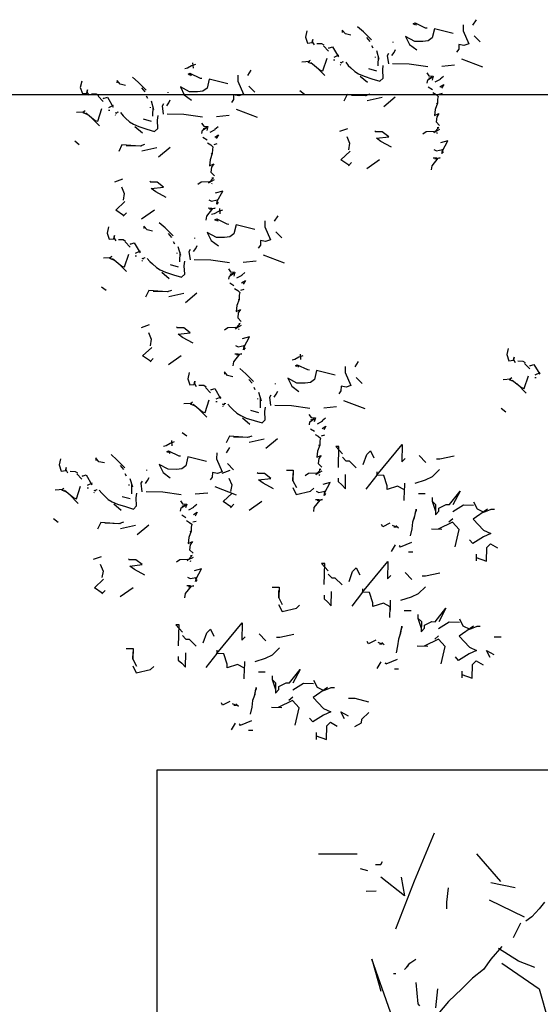
# Model space of a CAD drawing. Units: millimetres. Extents: x 240.6 to 261.1, y 127.5 to 141.8.
# Drawn here: x 251.4 to 252.5, y 138.7 to 140.7 of the extents above; entities that cross this region are included whole.
import ezdxf

# ---------------------------------------------------------------- set-up
doc = ezdxf.new("R2010")
doc.units = ezdxf.units.MM
for name, color, linetype in [('1-AUX', 3, 'Continuous'), ('1-PLANTAS', 1, 'Continuous'), ('PLANTAS', 11, 'Continuous')]:
    doc.layers.add(name, color=color, linetype=linetype)

# ---------------------------------------------------------------- blocks, each defined once
blk = doc.blocks.new('AR7')
at = {"color": 41}
for p, q in [((-0.2271, 1.7739), (-0.2271, 1.6963)), ((-0.1929, 1.6743), (-0.197, 1.6891)), ((-0.1516, 1.6577), (-0.1515, 1.6779)), ((0.0912, 1.6294), (-0.0151, 1.6667)), ((-0.0151, 1.6667), (0.0488, 1.6488)), ((-0.2057, 1.6488), (-0.2113, 1.6452)), ((-0.2057, 1.659), (-0.2057, 1.6488)), ((-0.1428, 1.6008), (-0.1801, 1.6488)), ((0.0145, 1.6186), (0.0145, 1.6232)), ((-0.1801, 1.6079), (-0.1428, 1.6008)), ((-0.172, 1.5813), (-0.0753, 1.6193)), ((-0.0069, 1.59), (-0.0151, 1.5783)), ((0.0018, 1.5967), (-0.0069, 1.59)), ((-0.0023, 1.5931), (0.0018, 1.5967)), ((0.0018, 1.5967), (0.0058, 1.6008)), ((0.0058, 1.6008), (0.0018, 1.5967)), ((-0.2687, 1.5412), (-0.172, 1.5813)), ((0.0314, 1.5783), (0.0743, 1.5742)), ((0.0743, 1.5742), (0.0784, 1.5711)), ((0.0825, 1.5379), (0.0442, 1.5338)), ((0.0697, 1.5124), (0.0952, 1.5338)), ((-0.1301, 1.5155), (-0.1587, 1.5124)), ((-0.1163, 1.5155), (-0.1301, 1.5155)), ((0.0442, 1.4858), (0.0697, 1.5124)), ((0.0232, 1.4644), (0.0442, 1.4858)), ((0.0058, 1.4424), (0.0232, 1.4644)), ((-0.2271, 1.4562), (-0.1714, 1.4082)), ((-0.1587, 1.3785), (-0.1684, 1.4271)), ((-0.1347, 1.4306), (-0.1004, 1.3602)), ((-0.0407, 1.4051), (-0.0151, 1.4271)), ((-0.0151, 1.4271), (0.0058, 1.4424)), ((-0.011, 1.3719), (-0.0366, 1.4123)), ((-0.0069, 1.4051), (0.0442, 1.3305)), ((-0.0877, 1.3678), (-0.058, 1.3826)), ((0.0018, 1.3387), (-0.011, 1.3719)), ((-0.1004, 1.3453), (-0.0917, 1.3571)), ((-0.1301, 1.3198), (-0.1163, 1.3305)), ((-0.1163, 1.3305), (-0.1004, 1.3453)), ((0.0442, 1.3305), (0.108, 1.3121))]:
    blk.add_line(p, q, dxfattribs=at)

msp = doc.modelspace()

# ---------------------------------------------------------------- linework, layer by layer
at = {"layer": '1-AUX'}
for p, q in [((250.424, 140.571), (253.324, 140.571)), ((251.699, 139.2138), (260.3592, 139.2138)), ((251.699, 136.7138), (251.699, 139.2138))]:
    msp.add_line(p, q, dxfattribs=at)
at = {"layer": '1-PLANTAS'}
for p, q in [((252.3339, 140.7109), (252.3409, 140.7216)), ((252.0002, 140.6991), (251.9973, 140.6868)), ((252.0711, 140.7008), (252.071, 140.6958)), ((252.0775, 140.6931), (252.0711, 140.7008)), ((252.1138, 140.697), (252.1019, 140.7076)), ((252.1297, 140.6812), (252.1138, 140.697)), ((252.2138, 140.7131), (252.2176, 140.7151)), ((252.2175, 140.7115), (252.2138, 140.7131)), ((252.2176, 140.7151), (252.2379, 140.7051)), ((252.2206, 140.71), (252.2176, 140.7151)), ((252.2379, 140.7051), (252.2418, 140.705)), ((252.2563, 140.7031), (252.2521, 140.6852)), ((252.2751, 140.6987), (252.2563, 140.7031)), ((252.2938, 140.6937), (252.2751, 140.6987)), ((252.3141, 140.7112), (252.3139, 140.699)), ((252.3139, 140.699), (252.3254, 140.673)), ((251.9973, 140.6868), (252.0014, 140.6743)), ((252.0106, 140.6755), (252.0119, 140.6819)), ((252.0119, 140.6819), (252.0107, 140.6773)), ((252.0107, 140.6773), (252.0144, 140.6711)), ((252.0883, 140.6908), (252.0775, 140.6931)), ((252.12, 140.6856), (252.1269, 140.6779)), ((252.1731, 140.6771), (252.173, 140.6758)), ((252.1986, 140.6877), (252.2064, 140.6718)), ((252.2169, 140.6781), (252.1986, 140.6877)), ((252.2331, 140.6778), (252.2169, 140.6781)), ((252.2439, 140.6791), (252.2331, 140.6778)), ((252.2521, 140.6852), (252.2439, 140.6791)), ((252.3361, 140.6894), (252.3482, 140.6772)), ((252.0014, 140.6743), (252.0106, 140.6755)), ((252.0198, 140.674), (252.0294, 140.6738)), ((252.0294, 140.6738), (252.0344, 140.6708)), ((252.0332, 140.6691), (252.0434, 140.6582)), ((252.0435, 140.6643), (252.0517, 140.6669)), ((252.045, 140.6643), (252.0435, 140.6643)), ((252.0517, 140.6669), (252.0635, 140.6471)), ((252.1331, 140.6643), (252.1306, 140.669)), ((252.1397, 140.6596), (252.1447, 140.6425)), ((252.1753, 140.6558), (252.1781, 140.6618)), ((252.2064, 140.6718), (252.2208, 140.661)), ((252.3053, 140.6622), (252.3009, 140.6566)), ((252.3054, 140.6719), (252.3053, 140.6622)), ((252.3158, 140.6698), (252.3054, 140.6719)), ((252.3254, 140.673), (252.3158, 140.6698)), ((252.0057, 140.6373), (251.9898, 140.6361)), ((252.0029, 140.6374), (252.0072, 140.6404)), ((252.0323, 140.6187), (252.0407, 140.6444)), ((252.0538, 140.641), (252.0565, 140.641)), ((252.0636, 140.6501), (252.0539, 140.6457)), ((252.0699, 140.6346), (252.0726, 140.6377)), ((252.0726, 140.6377), (252.0725, 140.6361)), ((252.1383, 140.6458), (252.1383, 140.6472)), ((252.1433, 140.6287), (252.1437, 140.6486)), ((252.1622, 140.6499), (252.1649, 140.6545)), ((252.1645, 140.6329), (252.1622, 140.6499)), ((252.1711, 140.6498), (252.1753, 140.6558)), ((252.3537, 140.6262), (252.3114, 140.6425)), ((251.76, 140.6243), (251.7547, 140.6229)), ((251.7683, 140.6288), (251.76, 140.6243)), ((251.7761, 140.6318), (251.7683, 140.6288)), ((251.7721, 140.6241), (251.7711, 140.6348)), ((251.8812, 140.6097), (251.8882, 140.6205)), ((252.0109, 140.6326), (252.0029, 140.6359)), ((252.0082, 140.6358), (252.027, 140.6205)), ((252.036, 140.6094), (252.0179, 140.6278)), ((252.027, 140.6205), (252.0323, 140.6187)), ((252.0682, 140.6315), (252.0671, 140.6301)), ((252.0672, 140.6362), (252.0699, 140.6346)), ((252.0781, 140.636), (252.0833, 140.6298)), ((252.0833, 140.6298), (252.0882, 140.6251)), ((252.0882, 140.6251), (252.0962, 140.6175)), ((252.0962, 140.6175), (252.1041, 140.6128)), ((252.1404, 140.6184), (252.1244, 140.6229)), ((252.1524, 140.6207), (252.1537, 140.6299)), ((252.1532, 140.6043), (252.1524, 140.6207)), ((252.2057, 140.6321), (252.1722, 140.6327)), ((252.2429, 140.6268), (252.2057, 140.6321)), ((252.2965, 140.6304), (252.271, 140.6278)), ((251.5475, 140.5979), (251.5446, 140.5856)), ((251.6184, 140.5996), (251.6183, 140.5946)), ((251.6248, 140.5919), (251.6184, 140.5996)), ((251.661, 140.5958), (251.6492, 140.6064)), ((251.7611, 140.6119), (251.7648, 140.6139)), ((251.7648, 140.6104), (251.7611, 140.6119)), ((251.7648, 140.6139), (251.7852, 140.6039)), ((251.7679, 140.6088), (251.7648, 140.6139)), ((251.7852, 140.6039), (251.789, 140.6038)), ((251.8036, 140.6019), (251.7994, 140.584)), ((251.8224, 140.5975), (251.8036, 140.6019)), ((251.8411, 140.5925), (251.8224, 140.5975)), ((251.8614, 140.6101), (251.8612, 140.5979)), ((251.8612, 140.5979), (251.8727, 140.5718)), ((252.1041, 140.6128), (252.1149, 140.6079)), ((252.1221, 140.5951), (252.1072, 140.6077)), ((252.1149, 140.6079), (252.1309, 140.603)), ((252.1309, 140.603), (252.1467, 140.5981)), ((252.1467, 140.5981), (252.1532, 140.6043)), ((252.2411, 140.6147), (252.2453, 140.6089)), ((252.2418, 140.5941), (252.2429, 140.6005)), ((252.2429, 140.6005), (252.2517, 140.6061)), ((252.2517, 140.6061), (252.2442, 140.6035)), ((252.2453, 140.6089), (252.2539, 140.608)), ((252.2539, 140.608), (252.2516, 140.6004)), ((252.258, 140.5965), (252.2686, 140.602)), ((252.2744, 140.6076), (252.2678, 140.602)), ((251.5446, 140.5856), (251.5487, 140.5732)), ((251.5591, 140.5807), (251.5579, 140.5761)), ((251.5579, 140.5743), (251.5591, 140.5807)), ((251.6356, 140.5897), (251.6248, 140.5919)), ((251.677, 140.58), (251.661, 140.5958)), ((251.6673, 140.5845), (251.6742, 140.5768)), ((251.7459, 140.5865), (251.7537, 140.5707)), ((251.7642, 140.5769), (251.7459, 140.5865)), ((251.7912, 140.5779), (251.7804, 140.5766)), ((251.7994, 140.584), (251.7912, 140.5779)), ((251.8834, 140.5882), (251.8955, 140.576)), ((251.9952, 140.5714), (251.9861, 140.5784)), ((252.2523, 140.5807), (252.2438, 140.5858)), ((252.2675, 140.5869), (252.2751, 140.5917)), ((252.2751, 140.5917), (252.2707, 140.5841)), ((251.5487, 140.5732), (251.5579, 140.5743)), ((251.5579, 140.5761), (251.5617, 140.57)), ((251.5671, 140.5728), (251.5767, 140.5726)), ((251.5767, 140.5726), (251.5817, 140.5696)), ((251.5805, 140.568), (251.5907, 140.557)), ((251.5908, 140.5631), (251.599, 140.5658)), ((251.5923, 140.5631), (251.5908, 140.5631)), ((251.599, 140.5658), (251.6108, 140.546)), ((251.6804, 140.5631), (251.6779, 140.5678)), ((251.687, 140.5584), (251.692, 140.5413)), ((251.7204, 140.5759), (251.7203, 140.5746)), ((251.7225, 140.5546), (251.7254, 140.5607)), ((251.7537, 140.5707), (251.7681, 140.5599)), ((251.7804, 140.5766), (251.7642, 140.5769)), ((251.8526, 140.5611), (251.8482, 140.5554)), ((251.8527, 140.5707), (251.8526, 140.5611)), ((251.863, 140.5686), (251.8527, 140.5707)), ((251.8727, 140.5718), (251.863, 140.5686)), ((252.0811, 140.5714), (252.0746, 140.558)), ((252.1177, 140.5685), (252.0811, 140.5714)), ((252.0896, 140.5702), (252.1208, 140.5691)), ((252.1265, 140.5717), (252.1177, 140.5685)), ((252.1512, 140.5654), (252.1211, 140.5586)), ((252.1546, 140.5473), (252.1777, 140.5664)), ((252.2533, 140.5751), (252.2597, 140.5714)), ((252.2597, 140.5714), (252.2639, 140.5675)), ((252.2628, 140.562), (252.2626, 140.5536)), ((252.2639, 140.5675), (252.2628, 140.562)), ((252.2662, 140.5722), (252.2727, 140.5738)), ((251.5502, 140.5362), (251.5545, 140.5392)), ((251.5796, 140.5175), (251.588, 140.5432)), ((251.6011, 140.5399), (251.6038, 140.5398)), ((251.6108, 140.5489), (251.6012, 140.5445)), ((251.6856, 140.5446), (251.6856, 140.5461)), ((251.6906, 140.5275), (251.691, 140.5474)), ((251.7095, 140.5488), (251.7122, 140.5533)), ((251.7118, 140.5317), (251.7095, 140.5488)), ((251.7184, 140.5486), (251.7225, 140.5546)), ((251.901, 140.5251), (251.8587, 140.5414)), ((252.258, 140.5413), (252.2567, 140.5291)), ((252.2626, 140.5536), (252.258, 140.5413)), ((252.2626, 140.5536), (252.2604, 140.5526)), ((251.553, 140.5361), (251.537, 140.5349)), ((251.5582, 140.5314), (251.5502, 140.5347)), ((251.5555, 140.5346), (251.5743, 140.5193)), ((251.5833, 140.5082), (251.5652, 140.5267)), ((251.5743, 140.5193), (251.5796, 140.5175)), ((251.6155, 140.5304), (251.6144, 140.5289)), ((251.6145, 140.535), (251.6172, 140.5335)), ((251.6172, 140.5335), (251.6199, 140.5366)), ((251.6199, 140.5366), (251.6198, 140.5349)), ((251.6254, 140.5348), (251.6306, 140.5286)), ((251.6306, 140.5286), (251.6355, 140.5239)), ((251.6355, 140.5239), (251.6435, 140.5163)), ((251.6877, 140.5172), (251.6717, 140.5217)), ((251.6997, 140.5196), (251.701, 140.5288)), ((251.7005, 140.5031), (251.6997, 140.5196)), ((251.753, 140.5309), (251.7195, 140.5316)), ((251.7902, 140.5256), (251.753, 140.5309)), ((251.8438, 140.5293), (251.8183, 140.5266)), ((252.2567, 140.5291), (252.2655, 140.5329)), ((252.261, 140.5265), (252.2597, 140.5161)), ((252.2655, 140.5329), (252.261, 140.5265)), ((251.6435, 140.5163), (251.6514, 140.5116)), ((251.6514, 140.5116), (251.6622, 140.5068)), ((251.6694, 140.4939), (251.6545, 140.5065)), ((251.6622, 140.5068), (251.6781, 140.5018)), ((251.6781, 140.5018), (251.6939, 140.4969)), ((251.6939, 140.4969), (251.7005, 140.5031)), ((251.7884, 140.5135), (251.7926, 140.5077)), ((251.7891, 140.4929), (251.7902, 140.4993)), ((251.7902, 140.4993), (251.799, 140.5049)), ((251.799, 140.5049), (251.7914, 140.5023)), ((251.7926, 140.5077), (251.8012, 140.5068)), ((251.8012, 140.5068), (251.7989, 140.4992)), ((251.8053, 140.4953), (251.8159, 140.5008)), ((251.8217, 140.5064), (251.8151, 140.5008)), ((252.082, 140.5023), (252.0658, 140.4966)), ((252.1374, 140.4963), (252.1388, 140.4981)), ((252.2551, 140.494), (252.265, 140.5048)), ((252.2667, 140.501), (252.2572, 140.4958)), ((252.2597, 140.5161), (252.2669, 140.5093)), ((252.265, 140.5048), (252.2617, 140.5041)), ((251.7996, 140.4795), (251.7911, 140.4846)), ((251.8148, 140.4857), (251.8224, 140.4905)), ((251.8224, 140.4905), (251.818, 140.4829)), ((252.0802, 140.4871), (252.0858, 140.4733)), ((252.1516, 140.4961), (252.1374, 140.4963)), ((252.1399, 140.4834), (252.1645, 140.4865)), ((252.149, 140.4769), (252.1399, 140.4834)), ((252.1645, 140.4865), (252.1516, 140.4961)), ((252.2334, 140.4922), (252.24, 140.4969)), ((252.24, 140.4969), (252.2562, 140.4975)), ((252.2572, 140.4958), (252.2551, 140.494)), ((252.2615, 140.4927), (252.2626, 140.4946)), ((252.2835, 140.4783), (252.2687, 140.4739)), ((252.2726, 140.4581), (252.2835, 140.4783)), ((251.5425, 140.4702), (251.5334, 140.4772)), ((251.6284, 140.4703), (251.6219, 140.4568)), ((251.665, 140.4674), (251.6284, 140.4703)), ((251.6369, 140.469), (251.6681, 140.4679)), ((251.6738, 140.4705), (251.665, 140.4674)), ((251.6985, 140.4642), (251.6684, 140.4575)), ((251.7019, 140.4461), (251.725, 140.4653)), ((251.8006, 140.4739), (251.807, 140.4702)), ((251.807, 140.4702), (251.8112, 140.4664)), ((251.8101, 140.4608), (251.8099, 140.4524)), ((251.8112, 140.4664), (251.8101, 140.4608)), ((251.8135, 140.471), (251.82, 140.4727)), ((252.0858, 140.4733), (252.0835, 140.4603)), ((252.1699, 140.4656), (252.149, 140.4769)), ((252.2555, 140.461), (252.2609, 140.4583)), ((252.2609, 140.4583), (252.2727, 140.4607)), ((252.2727, 140.4607), (252.2716, 140.4569)), ((251.8053, 140.4401), (251.804, 140.428)), ((251.8099, 140.4524), (251.8053, 140.4401)), ((251.8099, 140.4524), (251.8077, 140.4514)), ((252.0685, 140.44), (252.0869, 140.4571)), ((252.0842, 140.4292), (252.0685, 140.44)), ((252.1204, 140.4226), (252.1463, 140.4408)), ((252.2516, 140.4282), (252.2638, 140.4431)), ((252.2541, 140.4443), (252.2616, 140.4442)), ((252.2681, 140.4441), (252.2573, 140.4413)), ((252.2638, 140.4431), (252.2681, 140.4441)), ((252.2715, 140.4524), (252.2726, 140.4581)), ((252.2745, 140.4561), (252.2715, 140.4524)), ((252.2716, 140.4569), (252.2745, 140.4561)), ((251.804, 140.428), (251.8128, 140.4317)), ((251.8083, 140.4253), (251.807, 140.415)), ((251.8128, 140.4317), (251.8083, 140.4253)), ((252.09, 140.4346), (252.0834, 140.4277)), ((252.2505, 140.42), (252.2516, 140.4282)), ((251.6293, 140.4011), (251.6131, 140.3954)), ((251.8024, 140.3928), (251.8123, 140.4036)), ((251.814, 140.3998), (251.8045, 140.3946)), ((251.807, 140.415), (251.8141, 140.4081)), ((251.8123, 140.4036), (251.809, 140.4029)), ((251.6275, 140.3859), (251.633, 140.3721)), ((251.6847, 140.3951), (251.6861, 140.3969)), ((251.6989, 140.395), (251.6847, 140.3951)), ((251.6872, 140.3822), (251.7118, 140.3853)), ((251.6963, 140.3757), (251.6872, 140.3822)), ((251.7118, 140.3853), (251.6989, 140.395)), ((251.7807, 140.391), (251.7873, 140.3957)), ((251.7873, 140.3957), (251.8035, 140.3963)), ((251.8045, 140.3946), (251.8024, 140.3928)), ((251.8088, 140.3915), (251.8099, 140.3934)), ((251.633, 140.3721), (251.6308, 140.3591)), ((251.7172, 140.3644), (251.6963, 140.3757)), ((251.8028, 140.3598), (251.8082, 140.3571)), ((251.8082, 140.3571), (251.82, 140.3595)), ((251.8308, 140.3771), (251.8159, 140.3728)), ((251.82, 140.3595), (251.8189, 140.3558)), ((251.8199, 140.3569), (251.8308, 140.3771)), ((251.6158, 140.3388), (251.6342, 140.356)), ((251.6677, 140.3215), (251.6936, 140.3397)), ((251.7989, 140.327), (251.8111, 140.3419)), ((251.8014, 140.3432), (251.8089, 140.343)), ((251.8154, 140.3429), (251.8046, 140.3401)), ((251.8111, 140.3419), (251.8154, 140.3429)), ((251.8188, 140.3512), (251.8199, 140.3569)), ((251.8218, 140.3549), (251.8188, 140.3512)), ((251.8189, 140.3558), (251.8218, 140.3549)), ((251.826, 140.3313), (251.8251, 140.342)), ((251.6315, 140.328), (251.6158, 140.3388)), ((251.6373, 140.3334), (251.6307, 140.3265)), ((251.7977, 140.3188), (251.7989, 140.327)), ((251.814, 140.3315), (251.8086, 140.3301)), ((251.8222, 140.336), (251.814, 140.3315)), ((251.8151, 140.3191), (251.8188, 140.3211)), ((251.8188, 140.3211), (251.8391, 140.3111)), ((251.8219, 140.316), (251.8188, 140.3211)), ((251.8301, 140.339), (251.8222, 140.336)), ((251.9351, 140.3169), (251.9422, 140.3277)), ((251.6014, 140.3051), (251.5986, 140.2928)), ((251.6724, 140.3068), (251.6723, 140.3018)), ((251.6787, 140.2991), (251.6724, 140.3068)), ((251.715, 140.303), (251.7032, 140.3136)), ((251.731, 140.2872), (251.715, 140.303)), ((251.8188, 140.3176), (251.8151, 140.3191)), ((251.8391, 140.3111), (251.843, 140.311)), ((251.8576, 140.3091), (251.8534, 140.2912)), ((251.8764, 140.3047), (251.8576, 140.3091)), ((251.8951, 140.2997), (251.8764, 140.3047)), ((251.9154, 140.3172), (251.9152, 140.3051)), ((251.9152, 140.3051), (251.9267, 140.279)), ((251.5986, 140.2928), (251.6026, 140.2804)), ((251.6026, 140.2804), (251.6119, 140.2815)), ((251.6131, 140.2879), (251.6119, 140.2833)), ((251.6119, 140.2815), (251.6131, 140.2879)), ((251.6119, 140.2833), (251.6157, 140.2772)), ((251.6896, 140.2969), (251.6787, 140.2991)), ((251.7213, 140.2916), (251.7282, 140.2839)), ((251.7743, 140.2831), (251.7743, 140.2818)), ((251.7998, 140.2937), (251.8077, 140.2779)), ((251.8181, 140.2841), (251.7998, 140.2937)), ((251.8344, 140.2838), (251.8181, 140.2841)), ((251.8451, 140.2851), (251.8344, 140.2838)), ((251.8534, 140.2912), (251.8451, 140.2851)), ((251.9373, 140.2954), (251.9495, 140.2832)), ((251.6211, 140.28), (251.6307, 140.2798)), ((251.6307, 140.2798), (251.6356, 140.2768)), ((251.6345, 140.2751), (251.6446, 140.2642)), ((251.6448, 140.2703), (251.6529, 140.273)), ((251.6462, 140.2703), (251.6448, 140.2703)), ((251.6529, 140.273), (251.6648, 140.2532)), ((251.7344, 140.2703), (251.7319, 140.275)), ((251.7409, 140.2656), (251.746, 140.2485)), ((251.7635, 140.2559), (251.7662, 140.2605)), ((251.7723, 140.2558), (251.7765, 140.2618)), ((251.7765, 140.2618), (251.7794, 140.2678)), ((251.8077, 140.2779), (251.8221, 140.2671)), ((251.9065, 140.2683), (251.9022, 140.2626)), ((251.9067, 140.2779), (251.9065, 140.2683)), ((251.917, 140.2758), (251.9067, 140.2779)), ((251.9267, 140.279), (251.917, 140.2758)), ((251.6069, 140.2433), (251.591, 140.2421)), ((251.6122, 140.2386), (251.6041, 140.2419)), ((251.6042, 140.2434), (251.6085, 140.2464)), ((251.6095, 140.2418), (251.6282, 140.2265)), ((251.6336, 140.2247), (251.642, 140.2504)), ((251.655, 140.2471), (251.6578, 140.247)), ((251.6648, 140.2561), (251.6551, 140.2517)), ((251.6684, 140.2422), (251.6712, 140.2407)), ((251.6712, 140.2407), (251.6738, 140.2437)), ((251.6738, 140.2437), (251.6738, 140.2421)), ((251.6793, 140.242), (251.6846, 140.2358)), ((251.7396, 140.2518), (251.7396, 140.2532)), ((251.7446, 140.2347), (251.745, 140.2546)), ((251.7658, 140.2389), (251.7635, 140.2559)), ((251.955, 140.2323), (251.9126, 140.2486)), ((251.6373, 140.2154), (251.6191, 140.2339)), ((251.6282, 140.2265), (251.6336, 140.2247)), ((251.6695, 140.2375), (251.6683, 140.2361)), ((251.6846, 140.2358), (251.6895, 140.2311)), ((251.6895, 140.2311), (251.6975, 140.2235)), ((251.6975, 140.2235), (251.7053, 140.2188)), ((251.7417, 140.2244), (251.7257, 140.2289)), ((251.7537, 140.2267), (251.755, 140.236)), ((251.7545, 140.2103), (251.7537, 140.2267)), ((251.8069, 140.2381), (251.7735, 140.2388)), ((251.8442, 140.2328), (251.8069, 140.2381)), ((251.8978, 140.2365), (251.8723, 140.2338)), ((251.7053, 140.2188), (251.7161, 140.214)), ((251.7234, 140.2011), (251.7084, 140.2137)), ((251.7161, 140.214), (251.7321, 140.209)), ((251.7321, 140.209), (251.7479, 140.2041)), ((251.7479, 140.2041), (251.7545, 140.2103)), ((251.8424, 140.2207), (251.8466, 140.2149)), ((251.8431, 140.2001), (251.8442, 140.2065)), ((251.8442, 140.2065), (251.853, 140.2121)), ((251.853, 140.2121), (251.8454, 140.2095)), ((251.8466, 140.2149), (251.8552, 140.214)), ((251.8552, 140.214), (251.8529, 140.2064)), ((251.8593, 140.2025), (251.8698, 140.208)), ((251.8756, 140.2136), (251.8691, 140.208)), ((251.5965, 140.1774), (251.5874, 140.1844)), ((251.8535, 140.1867), (251.8451, 140.1918)), ((251.8688, 140.1929), (251.8764, 140.1977)), ((251.8764, 140.1977), (251.872, 140.1901)), ((251.6823, 140.1775), (251.6758, 140.164)), ((251.719, 140.1745), (251.6823, 140.1775)), ((251.6908, 140.1762), (251.7221, 140.1751)), ((251.7278, 140.1777), (251.719, 140.1745)), ((251.7525, 140.1714), (251.7223, 140.1647)), ((251.7559, 140.1533), (251.7789, 140.1724)), ((251.8546, 140.1811), (251.861, 140.1774)), ((251.861, 140.1774), (251.8652, 140.1736)), ((251.8641, 140.168), (251.8639, 140.1596)), ((251.8652, 140.1736), (251.8641, 140.168)), ((251.8675, 140.1782), (251.874, 140.1799)), ((251.8593, 140.1473), (251.858, 140.1351)), ((251.8639, 140.1596), (251.8593, 140.1473)), ((251.8639, 140.1596), (251.8617, 140.1586)), ((251.858, 140.1351), (251.8668, 140.1389)), ((251.8622, 140.1325), (251.861, 140.1222)), ((251.861, 140.1222), (251.8681, 140.1153)), ((251.8668, 140.1389), (251.8622, 140.1325)), ((251.6833, 140.1083), (251.6671, 140.1026)), ((251.7387, 140.1023), (251.7401, 140.1041)), ((251.7528, 140.1021), (251.7387, 140.1023)), ((251.8347, 140.0982), (251.8413, 140.1029)), ((251.8413, 140.1029), (251.8574, 140.1035)), ((251.8563, 140.1), (251.8662, 140.1108)), ((251.868, 140.107), (251.8584, 140.1018)), ((251.8662, 140.1108), (251.863, 140.1101)), ((251.6814, 140.0931), (251.687, 140.0793)), ((251.7411, 140.0894), (251.7657, 140.0925)), ((251.7503, 140.0829), (251.7411, 140.0894)), ((251.7712, 140.0716), (251.7503, 140.0829)), ((251.7657, 140.0925), (251.7528, 140.1021)), ((251.8584, 140.1018), (251.8563, 140.1)), ((251.8628, 140.0987), (251.8638, 140.1006)), ((251.8848, 140.0843), (251.8699, 140.08)), ((251.8739, 140.0641), (251.8848, 140.0843)), ((251.6698, 140.046), (251.6882, 140.0631)), ((251.687, 140.0793), (251.6848, 140.0663)), ((251.8568, 140.067), (251.8621, 140.0643)), ((251.8621, 140.0643), (251.874, 140.0667)), ((251.874, 140.0667), (251.8728, 140.063)), ((251.8728, 140.0584), (251.8739, 140.0641)), ((251.8728, 140.063), (251.8758, 140.0621)), ((251.6855, 140.0352), (251.6698, 140.046)), ((251.7217, 140.0286), (251.7476, 140.0468)), ((251.8529, 140.0342), (251.8651, 140.0491)), ((251.8554, 140.0504), (251.8629, 140.0502)), ((251.8694, 140.0501), (251.8586, 140.0473)), ((251.8651, 140.0491), (251.8694, 140.0501)), ((251.8758, 140.0621), (251.8728, 140.0584)), ((251.9842, 140.0432), (251.976, 140.0387)), ((251.992, 140.0462), (251.9842, 140.0432)), ((251.988, 140.0385), (251.9871, 140.0492)), ((252.4048, 140.0609), (252.4019, 140.0485)), ((252.4048, 140.0609), (252.4019, 140.0485)), ((252.4019, 140.0485), (252.406, 140.0361)), ((252.4019, 140.0485), (252.406, 140.0361)), ((252.4152, 140.0372), (252.4165, 140.0436)), ((252.4152, 140.0372), (252.4165, 140.0436)), ((252.4165, 140.0436), (252.4153, 140.039)), ((252.4165, 140.0436), (252.4153, 140.039)), ((251.6913, 140.0406), (251.6847, 140.0337)), ((251.8517, 140.026), (251.8529, 140.0342)), ((251.976, 140.0387), (251.9706, 140.0373)), ((251.977, 140.0263), (251.9808, 140.0283)), ((251.9807, 140.0248), (251.977, 140.0263)), ((251.9808, 140.0283), (252.0011, 140.0183)), ((251.9838, 140.0232), (251.9808, 140.0283)), ((252.0773, 140.0244), (252.0771, 140.0123)), ((252.0971, 140.0241), (252.1041, 140.0348)), ((252.406, 140.0361), (252.4152, 140.0372)), ((252.406, 140.0361), (252.4152, 140.0372)), ((252.4153, 140.039), (252.419, 140.0329)), ((252.4153, 140.039), (252.419, 140.0329)), ((252.4244, 140.0357), (252.434, 140.0356)), ((252.4244, 140.0357), (252.434, 140.0356)), ((252.434, 140.0356), (252.439, 140.0325)), ((252.434, 140.0356), (252.439, 140.0325)), ((252.4378, 140.0309), (252.448, 140.02)), ((252.4378, 140.0309), (252.448, 140.02)), ((252.4481, 140.0261), (252.4563, 140.0287)), ((252.4481, 140.0261), (252.4563, 140.0287)), ((252.4496, 140.026), (252.4481, 140.0261)), ((252.4496, 140.026), (252.4481, 140.0261)), ((252.4563, 140.0287), (252.4681, 140.0089)), ((252.4563, 140.0287), (252.4681, 140.0089)), ((251.7634, 140.0123), (251.7606, 140)), ((251.8344, 140.014), (251.8343, 140.009)), ((251.8407, 140.0063), (251.8344, 140.014)), ((251.8515, 140.004), (251.8407, 140.0063)), ((251.877, 140.0102), (251.8652, 140.0208)), ((251.8929, 139.9944), (251.877, 140.0102)), ((252.0011, 140.0183), (252.005, 140.0182)), ((252.0195, 140.0163), (252.0153, 139.9984)), ((252.0383, 140.0119), (252.0195, 140.0163)), ((252.057, 140.0069), (252.0383, 140.0119)), ((252.0771, 140.0123), (252.0886, 139.9862)), ((252.4369, 139.9804), (252.4453, 140.0062)), ((252.4369, 139.9804), (252.4453, 140.0062)), ((252.4682, 140.0118), (252.4585, 140.0074)), ((252.4682, 140.0118), (252.4585, 140.0074)), ((251.7606, 140), (251.7646, 139.9876)), ((251.7646, 139.9876), (251.7738, 139.9887)), ((251.7738, 139.9887), (251.7751, 139.9951)), ((251.7751, 139.9951), (251.7739, 139.9905)), ((251.7739, 139.9905), (251.7776, 139.9844)), ((251.783, 139.9872), (251.7927, 139.987)), ((251.7927, 139.987), (251.7976, 139.984)), ((251.8832, 139.9988), (251.8901, 139.9911)), ((251.9363, 139.9903), (251.9363, 139.989)), ((251.9618, 140.0009), (251.9696, 139.985)), ((251.9801, 139.9913), (251.9618, 140.0009)), ((251.9696, 139.985), (251.984, 139.9742)), ((251.9963, 139.991), (251.9801, 139.9913)), ((252.0071, 139.9923), (251.9963, 139.991)), ((252.0153, 139.9984), (252.0071, 139.9923)), ((252.0687, 139.9851), (252.0685, 139.9755)), ((252.079, 139.983), (252.0687, 139.9851)), ((252.0886, 139.9862), (252.079, 139.983)), ((252.0993, 140.0026), (252.1114, 139.9904)), ((252.4103, 139.999), (252.3944, 139.9979)), ((252.4103, 139.999), (252.3944, 139.9979)), ((252.4075, 139.9991), (252.4118, 140.0022)), ((252.4075, 139.9991), (252.4118, 140.0022)), ((252.4155, 139.9943), (252.4075, 139.9976)), ((252.4155, 139.9943), (252.4075, 139.9976)), ((252.4128, 139.9975), (252.4316, 139.9822)), ((252.4128, 139.9975), (252.4316, 139.9822)), ((252.4406, 139.9711), (252.4225, 139.9896)), ((252.4406, 139.9711), (252.4225, 139.9896)), ((252.4584, 140.0028), (252.4612, 140.0027)), ((252.4584, 140.0028), (252.4612, 140.0027)), ((251.7964, 139.9823), (251.8066, 139.9714)), ((251.8067, 139.9775), (251.8149, 139.9802)), ((251.8082, 139.9775), (251.8067, 139.9775)), ((251.8149, 139.9802), (251.8267, 139.9603)), ((251.8963, 139.9775), (251.8938, 139.9822)), ((251.9029, 139.9728), (251.9079, 139.9557)), ((251.9254, 139.9631), (251.9281, 139.9677)), ((251.9343, 139.963), (251.9385, 139.969)), ((251.9385, 139.969), (251.9414, 139.975)), ((252.0685, 139.9755), (252.0641, 139.9698)), ((252.4316, 139.9822), (252.4369, 139.9804)), ((252.4316, 139.9822), (252.4369, 139.9804)), ((251.7689, 139.9505), (251.753, 139.9493)), ((251.7661, 139.9506), (251.7704, 139.9536)), ((251.7742, 139.9458), (251.7661, 139.9491)), ((251.7714, 139.949), (251.7902, 139.9337)), ((251.7955, 139.9319), (251.8039, 139.9576)), ((251.817, 139.9542), (251.8198, 139.9542)), ((251.8268, 139.9633), (251.8171, 139.9589)), ((251.8314, 139.9447), (251.8303, 139.9433)), ((251.8304, 139.9494), (251.8331, 139.9479)), ((251.8331, 139.9479), (251.8358, 139.9509)), ((251.8358, 139.9509), (251.8357, 139.9493)), ((251.8413, 139.9492), (251.8465, 139.943)), ((251.9015, 139.959), (251.9015, 139.9604)), ((251.9066, 139.9419), (251.9069, 139.9618)), ((251.9277, 139.9461), (251.9254, 139.9631)), ((251.9689, 139.9453), (251.9355, 139.946)), ((252.0061, 139.94), (251.9689, 139.9453)), ((252.117, 139.9395), (252.0746, 139.9558)), ((251.7992, 139.9226), (251.7811, 139.9411)), ((251.7902, 139.9337), (251.7955, 139.9319)), ((251.8465, 139.943), (251.8514, 139.9383)), ((251.8514, 139.9383), (251.8594, 139.9307)), ((251.8594, 139.9307), (251.8673, 139.926)), ((251.8673, 139.926), (251.8781, 139.9211)), ((251.9036, 139.9316), (251.8876, 139.9361)), ((251.9156, 139.9339), (251.9169, 139.9432)), ((251.9164, 139.9175), (251.9156, 139.9339)), ((252.0043, 139.9279), (252.0085, 139.9221)), ((252.0598, 139.9437), (252.0342, 139.941)), ((252.3998, 139.9331), (252.3907, 139.9401)), ((252.3998, 139.9331), (252.3907, 139.9401)), ((251.8853, 139.9083), (251.8704, 139.9209)), ((251.8781, 139.9211), (251.8941, 139.9162)), ((251.8941, 139.9162), (251.9099, 139.9113)), ((251.9099, 139.9113), (251.9164, 139.9175)), ((252.005, 139.9073), (252.0061, 139.9137)), ((252.0061, 139.9137), (252.0149, 139.9193)), ((252.0149, 139.9193), (252.0074, 139.9167)), ((252.0085, 139.9221), (252.0172, 139.9212)), ((252.0172, 139.9212), (252.0148, 139.9136)), ((252.0212, 139.9097), (252.0318, 139.9152)), ((252.0307, 139.9001), (252.0383, 139.9049)), ((252.0376, 139.9208), (252.031, 139.9152)), ((252.0383, 139.9049), (252.0339, 139.8973)), ((251.7585, 139.8846), (251.7493, 139.8916)), ((251.8443, 139.8846), (251.8378, 139.8712)), ((251.8809, 139.8817), (251.8443, 139.8846)), ((251.8897, 139.8849), (251.8809, 139.8817)), ((252.0155, 139.8939), (252.007, 139.899)), ((252.0165, 139.8883), (252.0229, 139.8846)), ((252.0229, 139.8846), (252.0271, 139.8808)), ((252.0294, 139.8854), (252.0359, 139.8871)), ((251.7173, 139.8655), (251.7119, 139.8641)), ((251.7255, 139.87), (251.7173, 139.8655)), ((251.7333, 139.873), (251.7255, 139.87)), ((251.7293, 139.8653), (251.7284, 139.876)), ((251.8528, 139.8834), (251.884, 139.8823)), ((251.9144, 139.8786), (251.8843, 139.8718)), ((251.9178, 139.8605), (251.9409, 139.8796)), ((252.0258, 139.8668), (252.0212, 139.8545)), ((252.0258, 139.8668), (252.0236, 139.8658)), ((252.026, 139.8752), (252.0258, 139.8668)), ((252.0271, 139.8808), (252.026, 139.8752)), ((252.1406, 139.8062), (252.1914, 139.8677)), ((252.1914, 139.8677), (252.1907, 139.8328)), ((251.6183, 139.837), (251.6065, 139.8476)), ((251.7184, 139.8531), (251.7221, 139.8551)), ((251.722, 139.8515), (251.7184, 139.8531)), ((251.7221, 139.8551), (251.7424, 139.8451)), ((251.7251, 139.85), (251.7221, 139.8551)), ((251.7424, 139.8451), (251.7463, 139.845)), ((251.8187, 139.8512), (251.8184, 139.839)), ((251.8384, 139.8509), (251.8455, 139.8616)), ((252.0212, 139.8545), (252.02, 139.8423)), ((252.02, 139.8423), (252.0287, 139.8461)), ((252.0287, 139.8461), (252.0242, 139.8397)), ((252.0581, 139.864), (252.0716, 139.8491)), ((252.0646, 139.8639), (252.0581, 139.864)), ((252.0637, 139.8216), (252.0646, 139.8639)), ((252.1134, 139.8279), (252.1203, 139.8481)), ((252.1203, 139.8481), (252.1278, 139.8552)), ((252.1278, 139.8552), (252.1348, 139.8413)), ((252.2394, 139.8317), (252.2259, 139.8458)), ((251.5047, 139.8391), (251.5019, 139.8268)), ((251.5019, 139.8268), (251.5059, 139.8143)), ((251.5757, 139.8408), (251.5756, 139.8358)), ((251.582, 139.8331), (251.5757, 139.8408)), ((251.5929, 139.8308), (251.582, 139.8331)), ((251.6343, 139.8212), (251.6183, 139.837)), ((251.6246, 139.8256), (251.6314, 139.8179)), ((251.7031, 139.8277), (251.7109, 139.8118)), ((251.7214, 139.8181), (251.7031, 139.8277)), ((251.7566, 139.8252), (251.7484, 139.8191)), ((251.7609, 139.8431), (251.7566, 139.8252)), ((251.7796, 139.8387), (251.7609, 139.8431)), ((251.7984, 139.8337), (251.7796, 139.8387)), ((251.8184, 139.839), (251.83, 139.813)), ((251.8406, 139.8294), (251.8528, 139.8172)), ((252.0242, 139.8397), (252.023, 139.8294)), ((252.023, 139.8294), (252.0301, 139.8225)), ((252.0714, 139.8426), (252.0786, 139.8351)), ((252.0786, 139.8351), (252.0851, 139.835)), ((252.0851, 139.835), (252.0994, 139.8209)), ((252.1973, 139.8399), (252.1907, 139.8328)), ((252.2672, 139.8384), (252.2607, 139.8386)), ((252.2958, 139.8443), (252.2672, 139.8384)), ((251.5059, 139.8143), (251.5152, 139.8155)), ((251.5164, 139.8219), (251.5152, 139.8173)), ((251.5152, 139.8155), (251.5164, 139.8219)), ((251.5152, 139.8173), (251.519, 139.8111)), ((251.5244, 139.814), (251.534, 139.8138)), ((251.534, 139.8138), (251.5389, 139.8108)), ((251.5378, 139.8091), (251.5479, 139.7982)), ((251.548, 139.8043), (251.5562, 139.8069)), ((251.5562, 139.8069), (251.568, 139.7871)), ((251.6376, 139.8043), (251.6351, 139.809)), ((251.6776, 139.8171), (251.6776, 139.8158)), ((251.7109, 139.8118), (251.7253, 139.801)), ((251.7377, 139.8178), (251.7214, 139.8181)), ((251.7484, 139.8191), (251.7377, 139.8178)), ((251.81, 139.8119), (251.8098, 139.8022)), ((251.8203, 139.8098), (251.81, 139.8119)), ((251.83, 139.813), (251.8203, 139.8098)), ((251.8452, 139.8155), (251.829, 139.8098)), ((251.9007, 139.8095), (251.902, 139.8113)), ((251.9148, 139.8093), (251.9007, 139.8095)), ((251.9277, 139.7997), (251.9148, 139.8093)), ((251.9588, 139.8166), (251.9726, 139.8163)), ((251.9726, 139.8163), (251.9721, 139.7951)), ((251.9721, 139.7951), (251.9724, 139.8098)), ((251.9966, 139.8054), (252.0032, 139.8101)), ((252.0032, 139.8101), (252.0194, 139.8107)), ((252.0183, 139.8072), (252.0282, 139.818)), ((252.0204, 139.809), (252.0183, 139.8072)), ((252.0299, 139.8142), (252.0204, 139.809)), ((252.0247, 139.8059), (252.0258, 139.8078)), ((252.0282, 139.818), (252.0249, 139.8173)), ((252.0774, 139.7791), (252.078, 139.8075)), ((252.1406, 139.8062), (252.1188, 139.7782)), ((252.1407, 139.8127), (252.1406, 139.8062)), ((252.1544, 139.8059), (252.1406, 139.8062)), ((252.1612, 139.7846), (252.1544, 139.8059)), ((252.2526, 139.8038), (252.2667, 139.8173)), ((251.5495, 139.8043), (251.548, 139.8043)), ((251.5681, 139.7901), (251.5584, 139.7857)), ((251.6428, 139.7858), (251.6429, 139.7872)), ((251.6442, 139.7996), (251.6492, 139.7825)), ((251.6479, 139.7687), (251.6483, 139.7886)), ((251.6668, 139.7899), (251.6694, 139.7945)), ((251.669, 139.7729), (251.6668, 139.7899)), ((251.6756, 139.7898), (251.6798, 139.7958)), ((251.6798, 139.7958), (251.6827, 139.8018)), ((251.8098, 139.8022), (251.8055, 139.7966)), ((251.8434, 139.8003), (251.849, 139.7865)), ((251.849, 139.7865), (251.8467, 139.7735)), ((251.9031, 139.7966), (251.9277, 139.7997)), ((251.9122, 139.7901), (251.9031, 139.7966)), ((251.9331, 139.7788), (251.9122, 139.7901)), ((251.9721, 139.7951), (251.9791, 139.7812)), ((252.0467, 139.7915), (252.0319, 139.7872)), ((252.0358, 139.7713), (252.0467, 139.7915)), ((252.0632, 139.8005), (252.0631, 139.7932)), ((252.0631, 139.7932), (252.0703, 139.7866)), ((252.0703, 139.7866), (252.0774, 139.7791)), ((252.1963, 139.7904), (252.1959, 139.7701)), ((252.2174, 139.7899), (252.2387, 139.7968)), ((252.2387, 139.7968), (252.2526, 139.8038)), ((251.5102, 139.7773), (251.4943, 139.7761)), ((251.5074, 139.7774), (251.5117, 139.7804)), ((251.5155, 139.7726), (251.5074, 139.7759)), ((251.5128, 139.7758), (251.5315, 139.7605)), ((251.5405, 139.7494), (251.5224, 139.7678)), ((251.5368, 139.7587), (251.5453, 139.7844)), ((251.5583, 139.781), (251.5611, 139.781)), ((251.5727, 139.7715), (251.5716, 139.7701)), ((251.5717, 139.7762), (251.5745, 139.7746)), ((251.5745, 139.7746), (251.5771, 139.7777)), ((251.5771, 139.7777), (251.5771, 139.7761)), ((251.5826, 139.776), (251.5879, 139.7698)), ((251.5879, 139.7698), (251.5928, 139.7651)), ((251.657, 139.7607), (251.6583, 139.7699)), ((251.7102, 139.7721), (251.6768, 139.7727)), ((251.7474, 139.7668), (251.7102, 139.7721)), ((251.8011, 139.7704), (251.7755, 139.7678)), ((251.8583, 139.7662), (251.8159, 139.7825)), ((251.8317, 139.7532), (251.8501, 139.7703)), ((251.9718, 139.7813), (251.9788, 139.7674)), ((251.9788, 139.7674), (252.0074, 139.7741)), ((252.0074, 139.7741), (252.0141, 139.7804)), ((252.0187, 139.7742), (252.0241, 139.7715)), ((252.0241, 139.7715), (252.0359, 139.7739)), ((252.0347, 139.7656), (252.0358, 139.7713)), ((252.0378, 139.7693), (252.0347, 139.7656)), ((252.0359, 139.7739), (252.0348, 139.7702)), ((252.0348, 139.7702), (252.0378, 139.7693)), ((252.1611, 139.7773), (252.1612, 139.7846)), ((252.1823, 139.7842), (252.1611, 139.7773)), ((252.196, 139.7766), (252.1823, 139.7842)), ((252.1955, 139.7555), (252.196, 139.7766)), ((252.2243, 139.7695), (252.2381, 139.7692)), ((252.2864, 139.747), (252.3081, 139.7742)), ((252.3081, 139.7742), (252.2937, 139.7469)), ((251.5315, 139.7605), (251.5368, 139.7587)), ((251.5928, 139.7651), (251.6007, 139.7575)), ((251.6007, 139.7575), (251.6086, 139.7528)), ((251.6086, 139.7528), (251.6194, 139.7479)), ((251.6267, 139.7351), (251.6117, 139.7477)), ((251.6194, 139.7479), (251.6354, 139.743)), ((251.6449, 139.7584), (251.6289, 139.7629)), ((251.6578, 139.7443), (251.657, 139.7607)), ((251.7457, 139.7547), (251.7498, 139.7489)), ((251.7475, 139.7405), (251.7562, 139.7461)), ((251.7562, 139.7461), (251.7487, 139.7435)), ((251.7498, 139.7489), (251.7585, 139.748)), ((251.7585, 139.748), (251.7561, 139.7404)), ((251.7789, 139.7476), (251.7723, 139.742)), ((251.8475, 139.7424), (251.8317, 139.7532)), ((251.8532, 139.7478), (251.8466, 139.7409)), ((251.8837, 139.7358), (251.9096, 139.754)), ((252.0149, 139.7414), (252.027, 139.7563)), ((252.0174, 139.7575), (252.0249, 139.7574)), ((252.0313, 139.7573), (252.0205, 139.7545)), ((252.027, 139.7563), (252.0313, 139.7573)), ((252.2517, 139.7616), (252.2516, 139.7543)), ((252.2516, 139.7543), (252.2588, 139.7476)), ((252.2516, 139.7543), (252.2585, 139.7338)), ((252.2588, 139.7476), (252.2583, 139.7265)), ((252.2651, 139.7402), (252.2799, 139.7472)), ((252.2799, 139.7472), (252.2864, 139.747)), ((252.2934, 139.7331), (252.3148, 139.7464)), ((252.3148, 139.7464), (252.3351, 139.746)), ((252.3352, 139.7525), (252.3423, 139.7385)), ((251.6354, 139.743), (251.6512, 139.7381)), ((251.6512, 139.7381), (251.6578, 139.7443)), ((251.7463, 139.7341), (251.7475, 139.7405)), ((251.7625, 139.7365), (251.7731, 139.742)), ((251.7721, 139.7269), (251.7796, 139.7317)), ((251.7796, 139.7317), (251.7752, 139.7241)), ((252.0137, 139.7332), (252.0149, 139.7414)), ((252.2155, 139.7181), (252.2197, 139.7365)), ((252.2179, 139.7319), (252.2167, 139.7241)), ((252.2197, 139.735), (252.2179, 139.7319)), ((252.2197, 139.7379), (252.2197, 139.735)), ((252.2197, 139.7365), (252.2197, 139.7379)), ((252.2583, 139.7265), (252.265, 139.7337)), ((252.265, 139.7337), (252.2651, 139.7402)), ((252.3634, 139.7381), (252.3345, 139.7176)), ((252.3423, 139.7385), (252.3559, 139.7317)), ((252.3559, 139.7317), (252.3707, 139.7379)), ((252.3707, 139.7379), (252.3772, 139.7378)), ((251.4998, 139.7114), (251.4907, 139.7184)), ((251.5856, 139.7114), (251.5791, 139.698)), ((251.6222, 139.7085), (251.5856, 139.7114)), ((251.5941, 139.7102), (251.6253, 139.7091)), ((251.6311, 139.7117), (251.6222, 139.7085)), ((251.6591, 139.6873), (251.6822, 139.7064)), ((251.7568, 139.7207), (251.7484, 139.7258)), ((251.7579, 139.7151), (251.7643, 139.7114)), ((251.7643, 139.7114), (251.7685, 139.7075)), ((251.7685, 139.7075), (251.7673, 139.702)), ((251.7708, 139.7122), (251.7773, 139.7138)), ((252.1524, 139.7022), (252.1499, 139.7069)), ((252.1671, 139.7097), (252.1524, 139.7022)), ((252.2126, 139.712), (252.2109, 139.6982)), ((252.2167, 139.7241), (252.2126, 139.712)), ((252.2929, 139.7119), (252.2642, 139.6979)), ((252.2931, 139.7184), (252.2856, 139.7121)), ((252.3064, 139.697), (252.2929, 139.7119)), ((252.3345, 139.7176), (252.3552, 139.696)), ((251.6557, 139.7054), (251.6256, 139.6986)), ((251.7672, 139.6936), (251.7625, 139.6813)), ((251.7672, 139.6936), (251.765, 139.6926)), ((251.7673, 139.702), (251.7672, 139.6936)), ((252.1801, 139.7017), (252.1722, 139.705)), ((252.1801, 139.7017), (252.1747, 139.7018)), ((252.179, 139.7049), (252.1843, 139.7002)), ((252.2109, 139.6982), (252.2078, 139.6844)), ((252.2504, 139.6982), (252.2715, 139.6978)), ((252.2984, 139.6623), (252.3064, 139.697)), ((252.3697, 139.6892), (252.3549, 139.6822)), ((252.3552, 139.696), (252.3697, 139.6892)), ((251.7625, 139.6813), (251.7613, 139.6691)), ((251.7613, 139.6691), (251.77, 139.6729)), ((251.77, 139.6729), (251.7655, 139.6665)), ((252.2103, 139.6709), (252.1875, 139.6617)), ((252.3335, 139.6688), (252.3271, 139.6763)), ((252.3549, 139.6822), (252.3335, 139.6688)), ((252.3617, 139.6609), (252.3692, 139.6681)), ((252.3692, 139.6681), (252.3829, 139.6605)), ((251.7655, 139.6665), (251.7643, 139.6561)), ((251.7643, 139.6561), (251.7714, 139.6493)), ((252.1699, 139.6528), (252.1783, 139.6665)), ((252.1864, 139.6632), (252.1875, 139.6646)), ((252.1875, 139.6617), (252.1864, 139.6632)), ((252.2046, 139.6521), (252.2128, 139.652)), ((252.3403, 139.6476), (252.34, 139.6338)), ((252.3612, 139.6333), (252.3617, 139.6609)), ((251.5866, 139.6423), (251.5703, 139.6366)), ((251.642, 139.6363), (251.6434, 139.6381)), ((251.6561, 139.6361), (251.642, 139.6363)), ((251.669, 139.6265), (251.6561, 139.6361)), ((251.738, 139.6322), (251.7445, 139.6369)), ((251.7445, 139.6369), (251.7607, 139.6375)), ((251.7596, 139.634), (251.7695, 139.6448)), ((251.7617, 139.6358), (251.7596, 139.634)), ((251.7712, 139.641), (251.7617, 139.6358)), ((251.766, 139.6327), (251.7671, 139.6346)), ((251.7695, 139.6448), (251.7663, 139.6441)), ((252.0295, 139.6288), (252.043, 139.6139)), ((252.036, 139.6287), (252.0295, 139.6288)), ((252.0351, 139.5865), (252.036, 139.6287)), ((252.112, 139.571), (252.1629, 139.6325)), ((252.1629, 139.6325), (252.1621, 139.5976)), ((252.3402, 139.6411), (252.3612, 139.6333)), ((251.5847, 139.6271), (251.5903, 139.6133)), ((251.5903, 139.6133), (251.588, 139.6003)), ((251.6444, 139.6234), (251.669, 139.6265)), ((251.6535, 139.6169), (251.6444, 139.6234)), ((251.6744, 139.6056), (251.6535, 139.6169)), ((251.788, 139.6183), (251.7732, 139.6139)), ((251.7772, 139.5981), (251.788, 139.6183)), ((252.0848, 139.5927), (252.0917, 139.6129)), ((252.0917, 139.6129), (252.0992, 139.62)), ((252.0992, 139.62), (252.1062, 139.6061)), ((252.2108, 139.5965), (252.1973, 139.6106)), ((252.2672, 139.6092), (252.2386, 139.6033)), ((251.5731, 139.58), (251.5914, 139.5971)), ((251.76, 139.601), (251.7654, 139.5983)), ((251.7654, 139.5983), (251.7772, 139.6007)), ((251.776, 139.5924), (251.7772, 139.5981)), ((251.7791, 139.5961), (251.776, 139.5924)), ((251.7772, 139.6007), (251.7761, 139.5969)), ((251.7761, 139.5969), (251.7791, 139.5961)), ((252.0429, 139.6074), (252.05, 139.6)), ((252.05, 139.6), (252.0565, 139.5998)), ((252.0565, 139.5998), (252.0709, 139.5857)), ((252.1688, 139.6047), (252.1621, 139.5976)), ((252.2386, 139.6033), (252.2321, 139.6034)), ((251.5888, 139.5692), (251.5731, 139.58)), ((251.5945, 139.5746), (251.5879, 139.5677)), ((251.625, 139.5626), (251.6509, 139.5808)), ((251.755, 139.56), (251.7562, 139.5682)), ((251.7562, 139.5682), (251.7684, 139.5831)), ((251.7587, 139.5843), (251.7662, 139.5842)), ((251.7726, 139.5841), (251.7619, 139.5813)), ((251.7684, 139.5831), (251.7726, 139.5841)), ((251.9302, 139.5814), (251.944, 139.5811)), ((251.944, 139.5811), (251.9435, 139.56)), ((251.9435, 139.56), (251.9439, 139.5746)), ((252.0488, 139.5439), (252.0494, 139.5723)), ((252.112, 139.571), (252.0903, 139.543)), ((252.1121, 139.5775), (252.112, 139.571)), ((252.1258, 139.5707), (252.112, 139.571)), ((252.1326, 139.5494), (252.1258, 139.5707)), ((252.2101, 139.5616), (252.2241, 139.5686)), ((252.2241, 139.5686), (252.2382, 139.5821)), ((251.9435, 139.56), (251.9506, 139.546)), ((252.0347, 139.5653), (252.0345, 139.558)), ((252.0345, 139.558), (252.0417, 139.5514)), ((252.0417, 139.5514), (252.0488, 139.5439)), ((252.1325, 139.5421), (252.1326, 139.5494)), ((252.1538, 139.549), (252.1325, 139.5421)), ((252.1674, 139.5414), (252.1538, 139.549)), ((252.1677, 139.5552), (252.1673, 139.5349)), ((252.1888, 139.5548), (252.2101, 139.5616)), ((251.9433, 139.5462), (251.9503, 139.5322)), ((251.9503, 139.5322), (251.9789, 139.5389)), ((251.9789, 139.5389), (251.9855, 139.5453)), ((252.167, 139.5203), (252.1674, 139.5414)), ((252.1957, 139.5343), (252.2095, 139.534)), ((252.2578, 139.5118), (252.2795, 139.539)), ((252.2795, 139.539), (252.2651, 139.5117)), ((251.8189, 139.4477), (251.8698, 139.5092)), ((251.8698, 139.5092), (251.8691, 139.4743)), ((252.2232, 139.5264), (252.223, 139.5191)), ((252.223, 139.5191), (252.2302, 139.5124)), ((252.223, 139.5191), (252.2299, 139.4986)), ((252.2302, 139.5124), (252.2297, 139.4913)), ((252.2365, 139.505), (252.2513, 139.512)), ((252.2513, 139.512), (252.2578, 139.5118)), ((252.2648, 139.4979), (252.2862, 139.5112)), ((252.2862, 139.5112), (252.3065, 139.5108)), ((252.3067, 139.5173), (252.3137, 139.5033)), ((251.7365, 139.5055), (251.75, 139.4906)), ((251.743, 139.5054), (251.7365, 139.5055)), ((251.7421, 139.4632), (251.743, 139.5054)), ((251.7918, 139.4694), (251.7987, 139.4896)), ((251.7987, 139.4896), (251.8062, 139.4967)), ((251.8062, 139.4967), (251.8132, 139.4828)), ((252.1881, 139.489), (252.184, 139.4768)), ((252.1869, 139.4829), (252.1911, 139.5013)), ((252.1894, 139.4967), (252.1881, 139.489)), ((252.1911, 139.4998), (252.1894, 139.4967)), ((252.1911, 139.5028), (252.1911, 139.4998)), ((252.1911, 139.5013), (252.1911, 139.5028)), ((252.2297, 139.4913), (252.2364, 139.4985)), ((252.2364, 139.4985), (252.2365, 139.505)), ((252.3348, 139.5029), (252.3059, 139.4824)), ((252.3137, 139.5033), (252.3274, 139.4966)), ((252.3274, 139.4966), (252.3421, 139.5027)), ((252.3421, 139.5027), (252.3486, 139.5026)), ((251.7498, 139.4841), (251.757, 139.4767)), ((251.757, 139.4767), (251.7635, 139.4765)), ((251.7635, 139.4765), (251.7778, 139.4624)), ((251.8757, 139.4815), (251.8691, 139.4743)), ((251.9178, 139.4733), (251.9043, 139.4874)), ((251.9456, 139.48), (251.9391, 139.4801)), ((251.9741, 139.4859), (251.9456, 139.48)), ((252.1238, 139.4671), (252.1213, 139.4717)), ((252.1385, 139.4745), (252.1238, 139.4671)), ((252.1515, 139.4665), (252.1436, 139.4698)), ((252.1504, 139.4697), (252.1557, 139.465)), ((252.184, 139.4768), (252.1823, 139.463)), ((252.2644, 139.4768), (252.2356, 139.4628)), ((252.2645, 139.4833), (252.2571, 139.4769)), ((252.2779, 139.4619), (252.2644, 139.4768)), ((252.3059, 139.4824), (252.3266, 139.4608)), ((252.3904, 139.4806), (252.3766, 139.4809)), ((251.6371, 139.4581), (251.651, 139.4578)), ((251.651, 139.4578), (251.6505, 139.4367)), ((251.6505, 139.4367), (251.6508, 139.4513)), ((251.8191, 139.4542), (251.8189, 139.4477)), ((251.931, 139.4453), (251.9451, 139.4589)), ((252.1515, 139.4665), (252.1461, 139.4666)), ((252.1823, 139.463), (252.1793, 139.4492)), ((252.2218, 139.463), (252.2429, 139.4626)), ((252.2698, 139.4271), (252.2779, 139.4619)), ((252.3411, 139.454), (252.3263, 139.447)), ((252.3266, 139.4608), (252.3411, 139.454)), ((252.3614, 139.4536), (252.3758, 139.446)), ((252.3684, 139.4396), (252.3614, 139.4536)), ((251.6505, 139.4367), (251.6575, 139.4227)), ((251.7416, 139.4421), (251.7415, 139.4347)), ((251.7415, 139.4347), (251.7486, 139.4281)), ((251.7558, 139.4206), (251.7564, 139.4491)), ((251.8189, 139.4477), (251.7972, 139.4197)), ((251.8328, 139.4474), (251.8189, 139.4477)), ((251.8396, 139.4262), (251.8328, 139.4474)), ((251.8747, 139.4319), (251.8742, 139.4116)), ((251.8958, 139.4315), (251.9171, 139.4383)), ((251.9171, 139.4383), (251.931, 139.4453)), ((252.1413, 139.4176), (252.1497, 139.4313)), ((252.1578, 139.428), (252.1589, 139.4295)), ((252.1818, 139.4357), (252.1589, 139.4265)), ((252.3049, 139.4337), (252.2985, 139.4411)), ((252.3263, 139.447), (252.3049, 139.4337)), ((252.3332, 139.4257), (252.3406, 139.4329)), ((252.3406, 139.4329), (252.3543, 139.4253)), ((251.6502, 139.4229), (251.6572, 139.4089)), ((251.6572, 139.4089), (251.6858, 139.4156)), ((251.6858, 139.4156), (251.6924, 139.422)), ((251.7486, 139.4281), (251.7558, 139.4206)), ((251.8395, 139.4188), (251.8396, 139.4262)), ((251.8607, 139.4257), (251.8395, 139.4188)), ((251.8744, 139.4181), (251.8607, 139.4257)), ((251.8739, 139.397), (251.8744, 139.4181)), ((251.9027, 139.411), (251.9165, 139.4107)), ((251.9648, 139.3886), (251.9865, 139.4157)), ((251.9865, 139.4157), (251.9721, 139.3884)), ((252.1589, 139.4265), (252.1578, 139.428)), ((252.1761, 139.4169), (252.1842, 139.4168)), ((252.3118, 139.4124), (252.3115, 139.3986)), ((252.3326, 139.3981), (252.3332, 139.4257)), ((251.9301, 139.4031), (251.93, 139.3958)), ((251.93, 139.3958), (251.9371, 139.3891)), ((251.93, 139.3958), (251.9369, 139.3753)), ((252.0136, 139.394), (252.0206, 139.3801)), ((252.3116, 139.4059), (252.3326, 139.3981)), ((251.8939, 139.3596), (251.8981, 139.378)), ((251.8963, 139.3734), (251.8951, 139.3657)), ((251.8981, 139.3765), (251.8963, 139.3734)), ((251.8981, 139.3795), (251.8981, 139.3765)), ((251.8981, 139.378), (251.8981, 139.3795)), ((251.9371, 139.3891), (251.9367, 139.368)), ((251.9367, 139.368), (251.9434, 139.3752)), ((251.9434, 139.3752), (251.9435, 139.3817)), ((251.9435, 139.3817), (251.9583, 139.3887)), ((251.9583, 139.3887), (251.9648, 139.3886)), ((251.9718, 139.3746), (251.9932, 139.388)), ((251.9932, 139.388), (252.0135, 139.3875)), ((252.0418, 139.3796), (252.0129, 139.3591)), ((252.0206, 139.3801), (252.0343, 139.3733)), ((252.0343, 139.3733), (252.0491, 139.3795)), ((252.0491, 139.3795), (252.0556, 139.3793)), ((251.8455, 139.3513), (251.8307, 139.3438)), ((251.891, 139.3536), (251.8892, 139.3397)), ((251.8951, 139.3657), (251.891, 139.3536)), ((251.9713, 139.3535), (251.9426, 139.3395)), ((251.9715, 139.36), (251.964, 139.3536)), ((251.9848, 139.3386), (251.9713, 139.3535)), ((252.0129, 139.3591), (252.0336, 139.3375)), ((252.0974, 139.3573), (252.0835, 139.3576)), ((252.1248, 139.3502), (252.0974, 139.3573)), ((251.8307, 139.3438), (251.8282, 139.3484)), ((251.8585, 139.3433), (251.8506, 139.3465)), ((251.8585, 139.3433), (251.8531, 139.3434)), ((251.8574, 139.3464), (251.8627, 139.3417)), ((251.8892, 139.3397), (251.8862, 139.3259)), ((251.9288, 139.3398), (251.9499, 139.3393)), ((251.9768, 139.3038), (251.9848, 139.3386)), ((252.048, 139.3307), (252.0333, 139.3237)), ((252.0336, 139.3375), (252.048, 139.3307)), ((251.8887, 139.3124), (251.8658, 139.3032)), ((252.0119, 139.3104), (252.0055, 139.3178)), ((252.0333, 139.3237), (252.0119, 139.3104)), ((252.0683, 139.3303), (252.0828, 139.3227)), ((252.0754, 139.3163), (252.0683, 139.3303)), ((252.1101, 139.3083), (252.1103, 139.3156)), ((252.1103, 139.3156), (252.1244, 139.3291)), ((251.8483, 139.2943), (251.8567, 139.308)), ((251.8648, 139.3047), (251.8659, 139.3062)), ((251.8658, 139.3032), (251.8648, 139.3047)), ((251.883, 139.2937), (251.8912, 139.2935)), ((252.0395, 139.2748), (252.0401, 139.3025)), ((252.0401, 139.3025), (252.0476, 139.3096)), ((252.0476, 139.3096), (252.0612, 139.302)), ((252.0962, 139.3013), (252.1101, 139.3083)), ((252.0187, 139.2891), (252.0184, 139.2753)), ((252.0186, 139.2826), (252.0395, 139.2748))]:
    msp.add_line(p, q, dxfattribs=at)

# ---------------------------------------------------------------- block references
at = {"layer": 'PLANTAS', "linetype": 'Continuous', "xscale": -1, "rotation": 90}
msp.add_blockref('AR7', (253.7972, 138.8183), dxfattribs=at)

doc.saveas('drawing.dxf')
